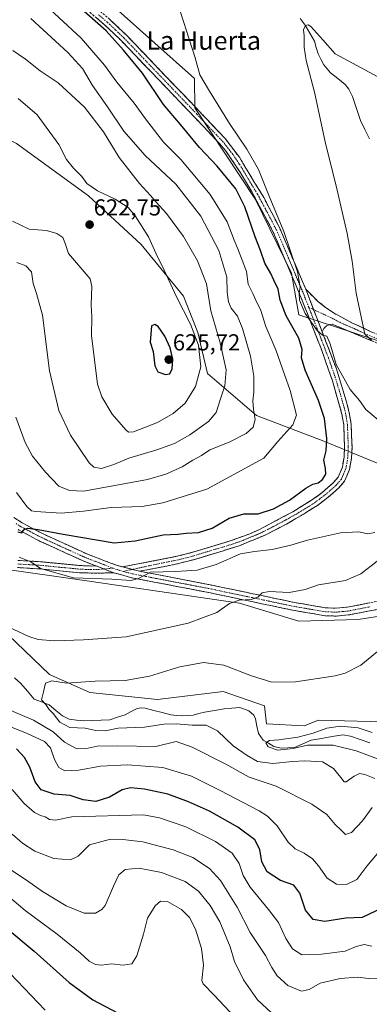
# Model space of a CAD drawing. Units: metres. Extents: x 631370 to 634828, y 4727367 to 4729746.
# Drawn here: x 632367 to 632518, y 4728360 to 4728786 of the extents above; entities that cross this region are included whole.
import ezdxf
from ezdxf.enums import TextEntityAlignment as Align

# ---------------------------------------------------------------- set-up
doc = ezdxf.new("R2010")
doc.units = ezdxf.units.M
doc.header["$MEASUREMENT"] = 0
doc.linetypes.add('TRAZO_Y_PUNTO', pattern=[1, 0.5, -0.25, 0, -0.25])
doc.linetypes.add('TRAZOSX2', pattern=[1.5, 1, -0.5])
for name, color, linetype, lineweight in [('Arbolado forestal CxS', 92, 'Continuous', 0), ('Camino', 19, 'TRAZOSX2', 0), ('Camino Cxs', 19, 'Continuous', 0), ('Camino eje', 19, 'TRAZO_Y_PUNTO', 0), ('Carátula', 7, 'Continuous', 5), ('Corriente natural lineal', 142, 'Continuous', 13), ('Cultivos herbáceos CxS', 92, 'Continuous', 0), ('Curva de nivel maestra', 36, 'Continuous', 30), ('Curva de nivel normal', 36, 'Continuous', 0), ('Matorral CxS', 135, 'Continuous', 0), ('Punto de cota en terreno', 7, 'Continuous', 0), ('Rótulo de punto de cota en terreno', 19, 'Continuous', 0), ('Texto cartográfico', 19, 'Continuous', 0)]:
    doc.layers.add(name, color=color, linetype=linetype, lineweight=lineweight)
doc.styles.add('Arial', font='txt', dxfattribs={"height": 0.2})

# ---------------------------------------------------------------- blocks, each defined once
blk = doc.blocks.new('*U152')
at = {"layer": 'Matorral CxS', "color": 135, "linetype": 'Continuous', "lineweight": 0}
blk.add_polyline3d([(632340.1241, 4728540.5443, 591.719), (632379.4815, 4728502.9433, 585.018), (632396.8265, 4728495.1571, 584.4342), (632426.1075, 4728492.1387, 582.8958), (632454.5527, 4728495.5533, 581.9908), (632472.4637, 4728489.3203, 582.1305), (632473.2425, 4728481.5291, 581.1082), (632489.5967, 4728480.7501, 580.1444), (632495.8265, 4728483.0869, 579.9025), (632529.3127, 4728482.3075, 579.733)], dxfattribs=at)
blk = doc.blocks.new('*U154')
at = {"layer": 'Matorral CxS', "color": 135, "linetype": 'Continuous', "lineweight": 0}
for points in [[(632255.2303, 4728785.9653, 638.5603), (632264.5291, 4728770.3425, 638.4318), (632276.1819, 4728761.7673, 636.8722), (632293.5427, 4728753.3463, 636.722), (632335.6109, 4728746.8649, 629.9805), (632365.1917, 4728732.4245, 624.6243), (632396.2593, 4728709.7695, 621.2449), (632419.0289, 4728688.7955, 622.0541), (632437.3927, 4728666.4325, 618.6034), (632443.5185, 4728650.7225, 618.6765), (632447.7061, 4728633.0277, 617.4356), (632468.8799, 4728614.8707, 608.4353), (632498.1197, 4728603.7743, 599.5412), (632532.4017, 4728589.6513, 598.8135)], [(632548.0037, 4728532.1717, 583.9055), (632512.9605, 4728526.7181, 585.9007), (632487.2613, 4728525.9395, 587.3974), (632461.5623, 4728533.7307, 589.4148), (632395.5573, 4728543.3825, 594.2649), (632357.9633, 4728548.7159, 593.6479)]]:
    blk.add_polyline3d(points, dxfattribs=at)
blk = doc.blocks.new('*U180')
at = {"layer": 'Curva de nivel normal', "color": 36, "linetype": 'Continuous', "lineweight": 0}
blk.add_polyline3d([(632521.26, 4728466.49, 580), (632512.1, 4728469.92, 580), (632502.07, 4728472.39, 580), (632491, 4728472.36, 580), (632484.78, 4728470.85, 580), (632478.11, 4728470.1, 580), (632474, 4728471.63, 580), (632472.97, 4728473.41, 580), (632474.52, 4728474.29, 580), (632478.59, 4728474.62, 580), (632486.78, 4728475.82, 580), (632493.45, 4728477.51, 580), (632499.32, 4728479.72, 580), (632505.25, 4728480.58, 580), (632512.95, 4728479.86, 580), (632519, 4728477.78, 580)], dxfattribs=at)
blk = doc.blocks.new('*U190')
at = {"layer": 'Curva de nivel normal', "color": 36, "linetype": 'Continuous', "lineweight": 0}
for points in [[(632528.94, 4728757.17, 590), (632502.95, 4728771.11, 590), (632497.58, 4728777.21, 590), (632492.38, 4728782.96, 590), (632491.26, 4728783.7, 590), (632490.1, 4728783.41, 590), (632489.24, 4728781.61, 590), (632489.54, 4728778.94, 590), (632489.52, 4728774.01, 590), (632490.49, 4728768.32, 590), (632494.1, 4728754.59, 590), (632498.58, 4728733.08, 590), (632503.9, 4728712.18, 590), (632508.22, 4728693.55, 590), (632510.36, 4728681.62, 590), (632511.98, 4728667.74, 590), (632515.77, 4728650, 590), (632518.85, 4728647.33, 590)], [(632521.12, 4728551.84, 590), (632514.12, 4728546.39, 590), (632507.48, 4728543.47, 590), (632495.74, 4728541.66, 590), (632489.96, 4728539.67, 590), (632483.06, 4728538.35, 590), (632474.39, 4728538.7, 590), (632471.34, 4728538.18, 590), (632469.45, 4728536.28, 590), (632466.7, 4728535.29, 590), (632461.46, 4728534.97, 590), (632457.2, 4728533.58, 590), (632451.78, 4728529.72, 590), (632439.32, 4728525.04, 590), (632412.61, 4728519.18, 590), (632394.08, 4728517.81, 590), (632381.56, 4728517.44, 590), (632374.45, 4728518.06, 590), (632370.43, 4728519.26, 590), (632357.05, 4728525.54, 590)], [(632359.92, 4728488.44, 590), (632372.5, 4728483.08, 590), (632381.03, 4728478.04, 590), (632385.84, 4728473.61, 590), (632390.93, 4728470.89, 590), (632394.8, 4728470.75, 590), (632400.02, 4728471.84, 590), (632408.83, 4728471.98, 590), (632425.45, 4728471.76, 590), (632434.26, 4728473.9, 590), (632441.05, 4728471.52, 590), (632455.65, 4728464.16, 590), (632465.84, 4728458.46, 590), (632477.38, 4728454.55, 590), (632492.9, 4728446.89, 590), (632499.42, 4728442.3, 590), (632502.98, 4728437.97, 590), (632505.55, 4728435.64, 590), (632507.49, 4728433.76, 590), (632510.04, 4728434.54, 590), (632514.76, 4728439.69, 590), (632519.02, 4728445.36, 590)]]:
    blk.add_polyline3d(points, dxfattribs=at)
blk = doc.blocks.new('*U195')
at = {"layer": 'Curva de nivel normal', "color": 36, "linetype": 'Continuous', "lineweight": 0}
for points in [[(632433.64, 4728796.94, 595), (632442.39, 4728769.52, 595), (632444.46, 4728762.12, 595), (632448.59, 4728755.11, 595), (632457.22, 4728741.01, 595), (632464.82, 4728730.02, 595), (632469.74, 4728721.24, 595), (632474.41, 4728709.7, 595), (632480.72, 4728694.43, 595), (632486.68, 4728676.97, 595), (632487.85, 4728670.38, 595), (632487.33, 4728667.66, 595), (632487.57, 4728664.76, 595), (632490.06, 4728658.88, 595), (632495.15, 4728651.6, 595), (632497.56, 4728649.58, 595), (632499.36, 4728649.15, 595), (632500.74, 4728645.75, 595), (632503.33, 4728636.93, 595), (632509.45, 4728626.13, 595), (632513.46, 4728621.27, 595), (632516.3, 4728617.45, 595), (632521.5, 4728612.98, 595)], [(632520.16, 4728564.31, 595), (632517.04, 4728563.73, 595), (632513.1, 4728564.6, 595), (632505.28, 4728564.1, 595), (632490.98, 4728561, 595), (632483.86, 4728558.84, 595), (632475.68, 4728556.87, 595), (632468.12, 4728556.08, 595), (632461.96, 4728555.11, 595), (632451.5, 4728550.41, 595), (632443.21, 4728547.97, 595), (632434.12, 4728547.38, 595), (632423.07, 4728547.17, 595), (632417.93, 4728544.31, 595), (632414.63, 4728543.58, 595), (632406.35, 4728544.14, 595), (632389.85, 4728544.72, 595), (632375.53, 4728548.7, 595), (632371.32, 4728551.6, 595), (632366.29, 4728553.57, 595)], [(632356.92, 4728482.4, 595), (632369.47, 4728477.52, 595), (632377.19, 4728473.91, 595), (632379.85, 4728471.2, 595), (632381.64, 4728466.11, 595), (632383.47, 4728462.61, 595), (632386.11, 4728461.19, 595), (632392.11, 4728461.49, 595), (632401.54, 4728463.24, 595), (632413.16, 4728463.89, 595), (632428.49, 4728462.64, 595), (632440.89, 4728458.93, 595), (632453.29, 4728452.67, 595), (632470.1, 4728443.89, 595), (632473.71, 4728441.57, 595), (632477.93, 4728437.4, 595), (632482.63, 4728430.44, 595), (632485.69, 4728427.5, 595), (632489.57, 4728425.62, 595), (632493.15, 4728423.14, 595), (632495.78, 4728420.18, 595), (632499.45, 4728414.87, 595), (632503.5, 4728412.2, 595), (632507.82, 4728412.16, 595), (632512.27, 4728414.31, 595), (632516.66, 4728420.05, 595), (632522.88, 4728427.43, 595)]]:
    blk.add_polyline3d(points, dxfattribs=at)
blk = doc.blocks.new('*U199')
at = {"layer": 'Curva de nivel normal', "color": 36, "linetype": 'Continuous', "lineweight": 0}
blk.add_polyline3d([(632520.18, 4728457.92, 585), (632515.78, 4728459.68, 585), (632513.45, 4728460.06, 585), (632511.12, 4728458.9, 585), (632507.78, 4728456.51, 585), (632506.88, 4728456.53, 585), (632505.38, 4728458.34, 585), (632502.18, 4728462.31, 585), (632497.45, 4728465.18, 585), (632489.9, 4728465.52, 585), (632484.45, 4728465.32, 585), (632476.02, 4728464.46, 585), (632469.38, 4728465.27, 585), (632464.96, 4728467.82, 585), (632458.9, 4728472.05, 585), (632452.04, 4728478.5, 585), (632447.11, 4728481, 585), (632441.15, 4728480.92, 585), (632434.26, 4728481.57, 585), (632428.82, 4728481.36, 585), (632420.45, 4728480.14, 585), (632409.11, 4728479.62, 585), (632403.44, 4728478.5, 585), (632399.44, 4728478.68, 585), (632394.77, 4728479.73, 585), (632388.16, 4728479.98, 585), (632383.87, 4728482.33, 585), (632380.94, 4728486.09, 585), (632379.32, 4728487.8, 585), (632377.78, 4728489.98, 585), (632375.97, 4728491.98, 585), (632376.84, 4728495.39, 585), (632377.64, 4728499.06, 585), (632380.42, 4728500.15, 585), (632386.77, 4728499.11, 585), (632399.11, 4728499.93, 585), (632412.11, 4728500.26, 585), (632422.65, 4728502.22, 585), (632435.74, 4728506.22, 585), (632445.96, 4728508.1, 585), (632454.86, 4728506.93, 585), (632466.78, 4728502.25, 585), (632475.52, 4728499.63, 585), (632485.78, 4728499.74, 585), (632503.02, 4728502.27, 585), (632507.24, 4728503.4, 585), (632514.05, 4728506.97, 585), (632526.04, 4728516.7, 585)], dxfattribs=at)
blk = doc.blocks.new('*U202')
at = {"layer": 'Curva de nivel normal', "color": 36, "linetype": 'Continuous', "lineweight": 0}
for points in [[(632363.59, 4728772.59, 615), (632369.04, 4728768.84, 615), (632375.39, 4728763.9, 615), (632383.23, 4728758.69, 615), (632394.5, 4728748.06, 615), (632402.74, 4728737.47, 615), (632409.48, 4728726.38, 615), (632418.32, 4728715.15, 615), (632423.13, 4728709.96, 615), (632425.54, 4728707.03, 615), (632430.04, 4728702.2, 615), (632437.4, 4728692.18, 615), (632443.41, 4728681.74, 615), (632447.28, 4728671.72, 615), (632449.26, 4728660.08, 615), (632453.28, 4728646.29, 615), (632455.76, 4728634.64, 615), (632455.23, 4728627.6, 615), (632453.16, 4728621.6, 615), (632451.48, 4728616.18, 615), (632448.14, 4728612.3, 615), (632440.12, 4728606.48, 615), (632433.45, 4728602.76, 615), (632425.86, 4728600.02, 615), (632413.76, 4728596.38, 615), (632407.2, 4728593.69, 615), (632401.86, 4728591.98, 615), (632398.66, 4728592.55, 615), (632396.62, 4728594.44, 615), (632388.48, 4728606.31, 615), (632383.44, 4728617, 615), (632379.36, 4728634.11, 615), (632376.37, 4728658.26, 615), (632373.81, 4728667.51, 615), (632372.4, 4728671.95, 615), (632371.56, 4728676.93, 615), (632369.12, 4728679.53, 615), (632365.25, 4728681.04, 615)], [(632363.11, 4728418.19, 615), (632369.42, 4728413.99, 615), (632376.37, 4728409.04, 615), (632386.67, 4728402.82, 615), (632394.44, 4728399.65, 615), (632399.36, 4728399.74, 615), (632402.1, 4728401.28, 615), (632403.44, 4728403, 615), (632407.11, 4728411.33, 615), (632409.44, 4728416.27, 615), (632412.12, 4728418.54, 615), (632418.18, 4728419.18, 615), (632427.88, 4728417.28, 615), (632438.16, 4728413.35, 615), (632443.81, 4728409.22, 615), (632448.87, 4728403.01, 615), (632453.11, 4728395.9, 615), (632457.49, 4728385.17, 615), (632459.37, 4728378.81, 615), (632463.38, 4728370.83, 615), (632469.43, 4728362.26, 615), (632475.46, 4728356.66, 615)]]:
    blk.add_polyline3d(points, dxfattribs=at)
blk = doc.blocks.new('*U203')
at = {"layer": 'Curva de nivel normal', "color": 36, "linetype": 'Continuous', "lineweight": 0}
for points in [[(632365.8, 4728751.84, 620), (632374.01, 4728744.8, 620), (632383.44, 4728732.01, 620), (632386.75, 4728725.47, 620), (632389.76, 4728721.78, 620), (632393.33, 4728718.21, 620), (632395.62, 4728715.2, 620), (632400.18, 4728712.02, 620), (632407.75, 4728708.34, 620), (632413.39, 4728704.77, 620), (632416.51, 4728701.16, 620), (632422.21, 4728692.05, 620), (632425.6, 4728684.67, 620), (632429.04, 4728677.66, 620), (632434.3, 4728666.17, 620), (632440.42, 4728654.36, 620), (632443.83, 4728645.27, 620), (632444.84, 4728635.87, 620), (632442.61, 4728627.34, 620), (632438.06, 4728620.23, 620), (632432.87, 4728615.66, 620), (632426.12, 4728611.8, 620), (632415.8, 4728607.71, 620), (632413.62, 4728607.7, 620), (632412.44, 4728608.6, 620), (632406.56, 4728615.43, 620), (632401.98, 4728622.89, 620), (632400.12, 4728628.43, 620), (632397.62, 4728649.39, 620), (632397.73, 4728657.55, 620), (632397.49, 4728662.69, 620), (632397.77, 4728670.63, 620), (632397.07, 4728673.89, 620), (632387.57, 4728684.9, 620), (632385.98, 4728689.68, 620), (632385.12, 4728691.72, 620), (632382.62, 4728693.52, 620), (632378.14, 4728694.74, 620), (632370.62, 4728695.45, 620), (632363.34, 4728698.83, 620)], [(632356.29, 4728411.44, 620), (632368.96, 4728400.91, 620), (632382.72, 4728390.66, 620), (632392.66, 4728382.58, 620), (632396.62, 4728378.96, 620), (632399.3, 4728377.45, 620), (632401.87, 4728377.25, 620), (632406.17, 4728377.78, 620), (632411.21, 4728377.25, 620), (632414.98, 4728377.81, 620), (632417.12, 4728381.26, 620), (632420.02, 4728390.59, 620), (632421.73, 4728397.59, 620), (632425.06, 4728402.85, 620), (632427.45, 4728404.96, 620), (632430.45, 4728404.77, 620), (632436.54, 4728401.31, 620), (632439.98, 4728397.86, 620), (632442.51, 4728392.73, 620), (632445.11, 4728384.45, 620), (632445.96, 4728377.3, 620), (632445.31, 4728370.62, 620), (632445.87, 4728369.15, 620), (632450.57, 4728364.21, 620), (632466.2, 4728347.72, 620)]]:
    blk.add_polyline3d(points, dxfattribs=at)
blk = doc.blocks.new('*U221')
at = {"layer": 'Curva de nivel normal', "color": 36, "linetype": 'Continuous', "lineweight": 0}
blk.add_polyline3d([(632377.58, 4728357.8, 630), (632362.43, 4728373.57, 630), (632345.21, 4728389.78, 630), (632335.29, 4728397.97, 630), (632329.65, 4728400.42, 630), (632324.4, 4728399.37, 630), (632318.94, 4728395.59, 630), (632316.39, 4728392.74, 630), (632311.94, 4728382.59, 630), (632308.46, 4728375.26, 630), (632305.99, 4728368.59, 630), (632305.58, 4728365.26, 630), (632305.95, 4728360.51, 630), (632305.4, 4728352.28, 630)], dxfattribs=at)
blk = doc.blocks.new('*U223')
at = {"layer": 'Curva de nivel maestra', "color": 36, "linetype": 'Continuous', "lineweight": 30}
blk.add_polyline3d([(632360.53, 4728393.51, 625), (632372.82, 4728383.25, 625), (632387.95, 4728369.77, 625), (632398.15, 4728362.22, 625), (632408.78, 4728356.56, 625)], dxfattribs=at)
blk = doc.blocks.new('*U226')
at = {"layer": 'Curva de nivel maestra', "color": 36, "linetype": 'Continuous', "lineweight": 30}
for points in [[(632526.52, 4728403.52, 600), (632514.63, 4728397.82, 600), (632507.52, 4728397.61, 600), (632498.48, 4728396.1, 600), (632493.51, 4728396.91, 600), (632490.12, 4728401.05, 600), (632487.71, 4728408.4, 600), (632485.06, 4728411.84, 600), (632479.27, 4728413.88, 600), (632473.51, 4728417.56, 600), (632471.31, 4728421.92, 600), (632470.36, 4728427.19, 600), (632468.16, 4728431.47, 600), (632460.93, 4728436.89, 600), (632448.64, 4728443.73, 600), (632439.58, 4728447.88, 600), (632430.6, 4728451.08, 600), (632420.52, 4728453.32, 600), (632414.43, 4728453.92, 600), (632410.8, 4728452.99, 600), (632405.42, 4728449.86, 600), (632399.44, 4728447.99, 600), (632393.94, 4728448.63, 600), (632388.38, 4728450.53, 600), (632381.47, 4728451.2, 600), (632375.84, 4728453.05, 600), (632373.16, 4728456.52, 600), (632370.86, 4728462.83, 600), (632368.6, 4728467.06, 600), (632365.12, 4728470.68, 600)], [(632365.73, 4728564.55, 600), (632367.41, 4728564.06, 600), (632368.29, 4728565.37, 600), (632369.9, 4728566.12, 600), (632374.44, 4728565.6, 600), (632385.27, 4728563.51, 600), (632407.44, 4728559.76, 600), (632416.45, 4728560.66, 600), (632428.55, 4728563.19, 600), (632434.96, 4728563.58, 600), (632438.48, 4728563.96, 600), (632443.79, 4728564.26, 600), (632449.84, 4728566.19, 600), (632457.12, 4728570.4, 600), (632463.45, 4728572.26, 600), (632469.6, 4728572.33, 600), (632476.3, 4728574.56, 600), (632483.2, 4728578.21, 600), (632490.29, 4728583.36, 600), (632493.26, 4728585.15, 600), (632495.56, 4728585.76, 600), (632497.44, 4728587.15, 600), (632498.86, 4728589.49, 600), (632498.8, 4728591.93, 600), (632498.04, 4728595.59, 600), (632499.1, 4728599.58, 600), (632499.39, 4728604.87, 600), (632498.34, 4728613.49, 600), (632495.79, 4728621.27, 600), (632490.04, 4728634.38, 600), (632488.46, 4728639.82, 600), (632488.7, 4728643.44, 600), (632487.29, 4728648.2, 600), (632481.76, 4728657.9, 600), (632479.13, 4728664.73, 600), (632478.32, 4728669.49, 600), (632476.44, 4728673.3, 600), (632475.17, 4728676.22, 600), (632472.6, 4728680.75, 600), (632470.64, 4728686.19, 600), (632468.36, 4728692.08, 600), (632463.85, 4728705.07, 600), (632459.95, 4728712.8, 600), (632451.98, 4728722.64, 600), (632444.36, 4728730.62, 600), (632436.1, 4728740.6, 600), (632428.78, 4728749.33, 600), (632419.68, 4728762.82, 600), (632411.46, 4728772.71, 600), (632403.92, 4728781.09, 600), (632391.97, 4728791.62, 600)]]:
    blk.add_polyline3d(points, dxfattribs=at)
blk = doc.blocks.new('5PATER')
at = {"layer": 'Carátula', "linetype": 'Continuous', "lineweight": 5}
h = blk.add_hatch(color=250, dxfattribs=at)
edge = h.paths.add_edge_path()
edge.add_ellipse((0, 0.01), major_axis=(-1.33, -1.34), ratio=0.999422, start_angle=0, end_angle=360)

msp = doc.modelspace()

# ---------------------------------------------------------------- linework, layer by layer
at = {"layer": 'Arbolado forestal CxS', "color": 92, "linetype": 'Continuous', "lineweight": 0}
for points in [[(632045.21, 4729095.88, 624.49), (632072.97, 4729069.77, 620.61), (632082.72, 4729045.46, 619.22), (632095.09, 4729009.6, 618.04), (632135.82, 4728957.36, 614.43), (632180.66, 4728917.93, 615.05), (632227.25, 4728884.27, 611.04), (632268.44, 4728859.41, 609.88), (632302.7, 4728864.86, 602.69), (632340.44, 4728839.8, 601.79), (632390.7, 4728806.43, 597.97), (632442.1, 4728760.46, 595.17), (632442.23, 4728747.84, 596.27), (632468.57, 4728708.25, 596.03), (632484.15, 4728676.31, 595.1), (632487.26, 4728658.39, 596.4), (632527.76, 4728645.14, 588.24)], [(632058.93, 4728946.85, 646.18), (632075.87, 4728919.54, 646.89), (632087.34, 4728893.82, 650.52), (632104.24, 4728879.04, 648.37), (632125.55, 4728865.01, 647.36), (632164.58, 4728853.36, 641.86), (632229.62, 4728818.29, 635.29), (632247.77, 4728804.18, 634.78), (632255.23, 4728785.97, 638.56), (632264.53, 4728770.34, 638.43), (632276.18, 4728761.77, 636.87), (632293.54, 4728753.35, 636.72), (632335.61, 4728746.86, 629.98), (632365.19, 4728732.42, 624.62), (632396.26, 4728709.77, 621.24), (632419.03, 4728688.8, 622.05), (632437.39, 4728666.43, 618.6), (632443.52, 4728650.72, 618.68), (632447.71, 4728633.03, 617.44), (632468.88, 4728614.87, 608.44), (632498.12, 4728603.77, 599.54), (632532.4, 4728589.65, 598.81), (632564.67, 4728571.49, 594.01), (632584.83, 4728574.52, 590.26)], [(632390.7, 4728806.43, 597.97), (632442.1, 4728760.46, 595.17), (632442.23, 4728747.84, 596.27), (632468.57, 4728708.25, 596.03), (632484.15, 4728676.31, 595.1), (632487.26, 4728658.39, 596.4), (632527.76, 4728645.14, 588.24)], [(632532.4, 4728589.65, 598.81), (632498.12, 4728603.77, 599.54), (632468.88, 4728614.87, 608.44), (632447.71, 4728633.03, 617.44), (632443.52, 4728650.72, 618.68), (632437.39, 4728666.43, 618.6), (632419.03, 4728688.8, 622.05), (632396.26, 4728709.77, 621.24), (632365.19, 4728732.42, 624.62), (632335.61, 4728746.86, 629.98), (632293.54, 4728753.35, 636.72), (632276.18, 4728761.77, 636.87), (632264.53, 4728770.34, 638.43), (632255.23, 4728785.97, 638.56)]]:
    msp.add_polyline3d(points, dxfattribs=at)
at = {"layer": 'Camino', "color": 19, "linetype": 'TRAZOSX2', "lineweight": 0}
for points in [[(632294.85, 4728860.27), (632303.39, 4728856.71), (632320.63, 4728848.8), (632329.42, 4728844.06), (632341.31, 4728836.29), (632353.99, 4728826.87), (632377.66, 4728808.45), (632397.91, 4728792.5), (632405.54, 4728786.05), (632412.75, 4728779.19), (632443.62, 4728746.95), (632455.5, 4728734.41), (632461.55, 4728726.46), (632472.06, 4728709.08), (632479, 4728695.8), (632490.23, 4728669.44)], [(632410.95, 4728549.36), (632433.24, 4728553.69), (632438.11, 4728554.83), (632457.11, 4728560.45), (632465.38, 4728563.44), (632469.97, 4728565.43), (632484.62, 4728573.21), (632492.49, 4728578.03), (632497.25, 4728581.46), (632502.16, 4728585.72), (632504.26, 4728588.19), (632506.07, 4728592.44), (632506.79, 4728596.79), (632507.02, 4728601.17), (632506.67, 4728610.76), (632505.9, 4728615.37), (632501.79, 4728629.86), (632496.85, 4728643.8), (632487.72, 4728667.06), (632476.07, 4728694.42), (632466.77, 4728711.84), (632461.6, 4728720.4), (632456, 4728728.75), (632453.03, 4728732.31), (632442.72, 4728743.2), (632410.46, 4728776.89), (632403.38, 4728783.64), (632395.86, 4728789.99)], [(632490.23, 4728669.44), (632495.39, 4728664.33), (632498.77, 4728661.59), (632502.48, 4728659.03), (632510.15, 4728654.95), (632519.18, 4728650.73), (632523.8, 4728648.93), (632532.89, 4728646.03), (632542.71, 4728643.85), (632547.26, 4728643.39), (632552.16, 4728643.61), (632553.99, 4728644.35), (632554.95, 4728645.07), (632555.81, 4728646.05), (632556.47, 4728647.25), (632559.42, 4728655.73), (632563.52, 4728662.82), (632567.03, 4728666.36), (632572.37, 4728668.99)], [(632574.22, 4728665.89), (632569.22, 4728663.42), (632565.81, 4728659.75), (632562.71, 4728654.25), (632559.77, 4728645.78), (632558.77, 4728643.98), (632557.43, 4728642.43), (632555.78, 4728641.19), (632552.93, 4728640.03), (632547.03, 4728639.8), (632542.14, 4728640.29), (632531.95, 4728642.55), (632522.55, 4728645.55), (632501.66, 4728654.32), (632500.62, 4728654.18), (632499.18, 4728653.53), (632498.05, 4728652.43), (632497.35, 4728651.02)], [(632497.35, 4728651.02), (632503.34, 4728635.47), (632507.75, 4728621.17), (632509.07, 4728616.04), (632509.9, 4728611.09), (632510.26, 4728601.14), (632510.02, 4728596.44), (632509.19, 4728591.53), (632507.05, 4728586.47), (632504.46, 4728583.44), (632499.27, 4728578.93), (632495.26, 4728575.98), (632489.94, 4728572.6), (632481.85, 4728567.9), (632472.99, 4728563.28), (632461.81, 4728558.63), (632443.63, 4728552.99), (632433.95, 4728550.53), (632418.4, 4728547.51)], [(632364.03, 4728570.78), (632367.57, 4728568.44), (632376.38, 4728563.77), (632395.26, 4728555.14), (632408.35, 4728550.09), (632410.95, 4728549.36)], [(632399.59, 4728549.81), (632393.94, 4728551.99), (632375.44, 4728560.43), (632365.83, 4728565.5)], [(632407.27, 4728546.85), (632399.83, 4728546.67), (632392.39, 4728546.86), (632375.25, 4728548.52), (632365.63, 4728549.1)], [(632365.72, 4728552.22), (632375.5, 4728551.63), (632392.59, 4728549.98), (632397.58, 4728549.77), (632399.59, 4728549.81)], [(632529.94, 4728532.62), (632508.57, 4728528.6), (632503.57, 4728528.12), (632498.59, 4728528.28), (632484.64, 4728530.68), (632449.09, 4728538.14), (632414.93, 4728544.71), (632407.27, 4728546.85)], [(632418.4, 4728547.51), (632449.77, 4728541.48), (632485.28, 4728534.03), (632498.94, 4728531.69), (632503.46, 4728531.54), (632508.09, 4728531.98), (632527.67, 4728535.73)]]:
    msp.add_lwpolyline(points, dxfattribs=at)
at = {"layer": 'Camino Cxs', "color": 19, "linetype": 'Continuous', "lineweight": 0}
for points in [[(632490.23, 4728669.44), (632497.35, 4728651.02)], [(632490.23, 4728669.44), (632497.35, 4728651.02)], [(632399.59, 4728549.81), (632407.27, 4728546.85)], [(632399.59, 4728549.81), (632407.27, 4728546.85)], [(632410.95, 4728549.36), (632418.4, 4728547.51)], [(632410.95, 4728549.36), (632418.4, 4728547.51)]]:
    msp.add_lwpolyline(points, dxfattribs=at)
for points in [[(632405.54, 4728786.05, 598.52), (632409.15, 4728782.62, 598.4), (632412.75, 4728779.19, 598.22), (632416.18, 4728775.61, 598.16), (632419.61, 4728772.03, 598.03), (632423.04, 4728768.44, 597.81), (632426.47, 4728764.86, 597.61), (632429.9, 4728761.28, 597.43), (632433.33, 4728757.7, 597.12), (632436.76, 4728754.11, 596.6), (632440.19, 4728750.53, 596.29), (632443.62, 4728746.95, 596.06), (632446.59, 4728743.82, 595.93), (632449.56, 4728740.68, 595.89), (632452.53, 4728737.55, 595.67), (632455.5, 4728734.41, 595.65), (632458.53, 4728730.44, 595.67), (632461.55, 4728726.46, 595.74), (632463.65, 4728722.98, 595.78), (632465.75, 4728719.51, 595.72), (632467.86, 4728716.03, 595.57), (632469.96, 4728712.56, 595.4), (632472.06, 4728709.08, 595.4), (632474.37, 4728704.65, 595.25), (632476.69, 4728700.23, 595.26), (632479, 4728695.8, 595.13), (632480.87, 4728691.41, 595.03), (632482.74, 4728687.01, 594.93), (632484.62, 4728682.62, 594.92), (632486.49, 4728678.23, 595), (632488.36, 4728673.83, 594.66), (632490.23, 4728669.44, 594.34), (632492.01, 4728664.84, 594.11), (632493.79, 4728660.23, 594), (632495.57, 4728655.63, 594.12), (632497.35, 4728651.02, 594.42), (632498.85, 4728647.13, 594.7), (632500.35, 4728643.25, 594.82), (632501.84, 4728639.36, 594.82), (632503.34, 4728635.47, 594.77), (632504.81, 4728630.7, 594.95), (632506.28, 4728625.94, 595.31), (632507.75, 4728621.17, 595.61), (632508.41, 4728618.61, 595.79), (632509.07, 4728616.04, 595.9), (632509.49, 4728613.57, 596.06), (632509.9, 4728611.09, 596.36), (632510.08, 4728606.12, 597.03), (632510.26, 4728601.14, 597.65), (632510.02, 4728596.44, 598.24), (632509.19, 4728591.53, 598.68), (632508.12, 4728589, 598.79), (632507.05, 4728586.47, 598.73), (632504.46, 4728583.44, 598.68), (632501.87, 4728581.19, 598.49), (632499.27, 4728578.93, 598.31), (632495.26, 4728575.98, 597.87), (632492.6, 4728574.29, 597.89), (632489.94, 4728572.6, 597.74), (632485.9, 4728570.25, 597.4), (632481.85, 4728567.9, 597.53), (632477.42, 4728565.59, 597.16), (632472.99, 4728563.28, 596.93), (632469.26, 4728561.73, 596.52), (632465.54, 4728560.18, 596.26), (632461.81, 4728558.63, 596.16), (632457.27, 4728557.22, 596.17), (632452.72, 4728555.81, 596.25), (632448.18, 4728554.4, 596.64), (632443.63, 4728552.99, 596.62), (632438.79, 4728551.76, 596.33), (632433.95, 4728550.53, 595.92), (632430.06, 4728549.78, 595.44), (632426.18, 4728549.02, 595.02), (632422.29, 4728548.27, 594.93), (632418.4, 4728547.51, 595.01), (632414.68, 4728548.44, 595.37), (632410.95, 4728549.36, 595.88), (632415.41, 4728550.23, 595.84), (632419.87, 4728551.09, 595.7), (632424.32, 4728551.96, 595.69), (632428.78, 4728552.82, 596.01), (632433.24, 4728553.69, 596.46), (632435.68, 4728554.26, 596.81), (632438.11, 4728554.83, 597.13), (632442.86, 4728556.24, 597.5), (632447.61, 4728557.64, 597.22), (632452.36, 4728559.05, 597.06), (632457.11, 4728560.45, 597.04), (632461.25, 4728561.95, 596.91), (632465.38, 4728563.44, 597.01), (632467.68, 4728564.44, 597.31), (632469.97, 4728565.43, 597.51), (632473.63, 4728567.38, 597.67), (632477.3, 4728569.32, 598.01), (632480.96, 4728571.27, 598.35), (632484.62, 4728573.21, 598.22), (632488.56, 4728575.62, 598.36), (632492.49, 4728578.03, 598.19), (632494.87, 4728579.75, 598.5), (632497.25, 4728581.46, 598.71), (632499.71, 4728583.59, 598.87), (632502.16, 4728585.72, 598.84), (632504.26, 4728588.19, 598.87), (632506.07, 4728592.44, 598.34), (632506.79, 4728596.79, 597.85), (632507.02, 4728601.17, 597.42), (632506.85, 4728605.97, 596.95), (632506.67, 4728610.76, 596.53), (632505.9, 4728615.37, 596.43), (632504.87, 4728618.99, 596.36), (632503.85, 4728622.62, 596.04), (632502.82, 4728626.24, 595.69), (632501.79, 4728629.86, 595.41), (632500.14, 4728634.51, 595.42), (632498.5, 4728639.15, 595.34), (632496.85, 4728643.8, 595.19), (632495.02, 4728648.45, 595.67), (632493.2, 4728653.1, 594.99), (632491.37, 4728657.76, 594.63), (632489.55, 4728662.41, 594.68), (632487.72, 4728667.06, 594.82), (632485.78, 4728671.62, 595.34), (632483.84, 4728676.18, 595.59), (632481.9, 4728680.74, 595.57), (632479.95, 4728685.3, 595.79), (632478.01, 4728689.86, 595.97), (632476.07, 4728694.42, 595.92), (632473.75, 4728698.78, 596.16), (632471.42, 4728703.13, 595.96), (632469.1, 4728707.49, 596.09), (632466.77, 4728711.84, 595.97), (632465.05, 4728714.69, 596.43), (632463.32, 4728717.55, 596.43), (632461.6, 4728720.4, 596.34), (632459.73, 4728723.18, 596.42), (632457.87, 4728725.97, 596.29), (632456, 4728728.75, 596.27), (632453.03, 4728732.31, 596.35), (632449.59, 4728735.94, 596.55), (632446.16, 4728739.57, 596.75), (632442.72, 4728743.2, 596.77), (632439.49, 4728746.57, 597.04), (632436.27, 4728749.94, 597.21), (632433.04, 4728753.31, 597.25), (632429.82, 4728756.68, 597.79), (632426.59, 4728760.05, 598.08), (632423.36, 4728763.41, 598.52), (632420.14, 4728766.78, 598.89), (632416.91, 4728770.15, 598.81), (632413.69, 4728773.52, 598.83), (632410.46, 4728776.89, 599.08), (632406.92, 4728780.27, 599.32), (632403.38, 4728783.64, 599.18), (632399.62, 4728786.82, 599.5)], [(632518.37, 4728647.3, 589.71), (632514.19, 4728649.06, 590.42), (632510.02, 4728650.81, 591.42), (632505.84, 4728652.57, 591.99), (632501.66, 4728654.32, 592.81), (632500.62, 4728654.18, 593.08), (632499.18, 4728653.53, 593.5), (632498.05, 4728652.43, 594), (632497.35, 4728651.02, 594.42), (632495.57, 4728655.63, 594.12), (632493.79, 4728660.23, 594), (632492.01, 4728664.84, 594.11), (632490.23, 4728669.44, 594.34), (632492.81, 4728666.89, 593.93), (632495.39, 4728664.33, 593.6), (632498.77, 4728661.59, 593.02), (632502.48, 4728659.03, 592.34), (632506.32, 4728656.99, 591.44), (632510.15, 4728654.95, 590.79), (632514.67, 4728652.84, 589.94), (632519.18, 4728650.73, 589.02)], [(632364.03, 4728570.78, 601.29), (632367.57, 4728568.44, 600.41), (632371.98, 4728566.11, 600.24), (632376.38, 4728563.77, 599.23), (632380.16, 4728562.04, 599.03), (632383.93, 4728560.32, 598.75), (632387.71, 4728558.59, 598.09), (632391.48, 4728556.87, 597.74), (632395.26, 4728555.14, 597.49), (632399.62, 4728553.46, 596.79), (632403.99, 4728551.77, 596.56), (632408.35, 4728550.09, 596.18), (632410.95, 4728549.36, 595.88), (632414.68, 4728548.44, 595.37), (632418.4, 4728547.51, 595.01), (632422.88, 4728546.65, 594.74), (632427.36, 4728545.79, 594.51), (632431.84, 4728544.93, 594.21), (632436.33, 4728544.06, 593.64), (632440.81, 4728543.2, 592.81), (632445.29, 4728542.34, 592.24), (632449.77, 4728541.48, 591.78), (632454.21, 4728540.55, 591.32), (632458.65, 4728539.62, 590.87), (632463.09, 4728538.69, 590.42), (632467.53, 4728537.76, 590.03), (632471.96, 4728536.82, 589.81), (632476.4, 4728535.89, 589.49), (632480.84, 4728534.96, 589.25), (632485.28, 4728534.03, 588.91), (632489.83, 4728533.25, 588.29), (632494.39, 4728532.47, 587.86), (632498.94, 4728531.69, 587.5), (632503.46, 4728531.54, 587.09), (632508.09, 4728531.98, 586.66), (632512.99, 4728532.92, 586.36), (632517.88, 4728533.86, 586.14)], [(632521.39, 4728531.01, 585.69), (632517.12, 4728530.21, 585.91), (632512.84, 4728529.4, 586.15), (632508.57, 4728528.6, 586.39), (632506.07, 4728528.36, 586.56), (632503.57, 4728528.12, 586.78), (632498.59, 4728528.28, 587.26), (632493.94, 4728529.08, 587.61), (632489.29, 4728529.88, 587.93), (632484.64, 4728530.68, 588.35), (632480.2, 4728531.61, 588.78), (632475.75, 4728532.55, 589.23), (632471.31, 4728533.48, 589.63), (632466.87, 4728534.41, 589.61), (632462.42, 4728535.34, 589.88), (632457.98, 4728536.28, 590.35), (632453.53, 4728537.21, 590.98), (632449.09, 4728538.14, 591.68), (632444.21, 4728539.08, 592.24), (632439.33, 4728540.02, 592.59), (632434.45, 4728540.96, 593.02), (632429.57, 4728541.89, 593.55), (632424.69, 4728542.83, 594.08), (632419.81, 4728543.77, 594.55), (632414.93, 4728544.71, 594.87), (632411.1, 4728545.78, 595.24), (632407.27, 4728546.85, 595.57), (632403.43, 4728548.33, 596.26), (632399.59, 4728549.81, 596.56), (632396.77, 4728550.9, 596.71), (632393.94, 4728551.99, 596.98), (632390.24, 4728553.68, 597.51), (632386.54, 4728555.37, 597.79), (632382.84, 4728557.05, 598), (632379.14, 4728558.74, 598.64), (632375.44, 4728560.43, 598.82), (632372.24, 4728562.12, 599.06), (632369.03, 4728563.81, 599.65), (632365.83, 4728565.5, 599.89)], [(632365.72, 4728552.22, 594.35), (632370.61, 4728551.93, 594.74), (632375.5, 4728551.63, 595.44), (632379.77, 4728551.22, 596.01), (632384.05, 4728550.81, 596.48), (632388.32, 4728550.39, 596.72), (632392.59, 4728549.98, 596.69), (632397.58, 4728549.77, 596.59), (632399.59, 4728549.81, 596.56), (632399.59, 4728549.81, 596.56), (632403.43, 4728548.33, 596.26), (632407.27, 4728546.85, 595.57), (632403.55, 4728546.76, 595.68), (632399.83, 4728546.67, 595.76), (632396.11, 4728546.77, 595.86), (632392.39, 4728546.86, 595.91), (632388.11, 4728547.28, 595.86), (632383.82, 4728547.69, 595.59), (632379.54, 4728548.11, 595.21), (632375.25, 4728548.52, 594.8), (632370.44, 4728548.81, 594.28), (632365.63, 4728549.1, 593.92)]]:
    msp.add_polyline3d(points, dxfattribs=at)
at = {"layer": 'Camino eje', "color": 19, "linetype": 'TRAZO_Y_PUNTO', "lineweight": 0}
for points in [[(632400.65, 4728788.07), (632404.46, 4728784.85), (632408.07, 4728781.42), (632411.61, 4728778.04), (632443.17, 4728745.08), (632449.11, 4728738.81), (632454.27, 4728733.36), (632455.75, 4728731.58), (632458.78, 4728727.61), (632461.58, 4728723.43), (632466.83, 4728714.74), (632469.42, 4728710.46), (632474.07, 4728701.75), (632477.54, 4728695.11), (632483.15, 4728681.93), (632488.98, 4728668.25), (632491.55, 4728661.59)], [(632491.55, 4728661.59), (632492.54, 4728659.04), (632497.1, 4728647.41), (632500.1, 4728639.64), (632502.57, 4728632.67), (632504.77, 4728625.52), (632506.83, 4728618.27), (632507.49, 4728615.71), (632508.29, 4728610.93), (632508.64, 4728601.16), (632508.53, 4728598.97), (632508.41, 4728596.62), (632508.05, 4728594.44), (632507.63, 4728591.99), (632506.73, 4728589.86), (632505.66, 4728587.33), (632504.36, 4728585.82), (632503.31, 4728584.58), (632500.72, 4728582.33), (632498.26, 4728580.2), (632496.26, 4728578.72), (632493.88, 4728577.01), (632491.22, 4728575.32), (632487.28, 4728572.91), (632483.24, 4728570.56), (632475.91, 4728566.67), (632471.48, 4728564.36), (632469.19, 4728563.36), (632463.6, 4728561.04), (632459.46, 4728559.54), (632454.92, 4728558.13), (632445.42, 4728555.32), (632440.87, 4728553.91), (632436.03, 4728552.68), (632433.6, 4728552.11), (632425.82, 4728550.6), (632415.28, 4728548.29)], [(632491.55, 4728661.59), (632493.64, 4728660.61)], [(632493.64, 4728660.61), (632502.07, 4728656.68), (632505.91, 4728654.64), (632511.13, 4728652.44), (632515.64, 4728650.33), (632520.87, 4728648.14)], [(632364.93, 4728568.14), (632366.7, 4728566.97), (632371.11, 4728564.64), (632375.91, 4728562.1), (632385.35, 4728557.79), (632394.6, 4728553.57), (632397.43, 4728552.48), (632406.93, 4728548.83)], [(632365.68, 4728550.66), (632375.38, 4728550.08), (632383.92, 4728549.25), (632392.49, 4728548.42), (632394.99, 4728548.32), (632399.71, 4728548.24), (632402.97, 4728548.51)], [(632402.97, 4728548.51), (632406.93, 4728548.83)], [(632406.93, 4728548.83), (632411.24, 4728547.4)], [(632415.28, 4728548.29), (632411.24, 4728547.4)], [(632411.24, 4728547.4), (632416.67, 4728546.11), (632449.43, 4728539.81), (632484.96, 4728532.36), (632491.79, 4728531.19), (632498.77, 4728529.99), (632501.26, 4728529.91), (632503.52, 4728529.83), (632506.02, 4728530.07), (632508.33, 4728530.29), (632518.12, 4728532.17)]]:
    msp.add_lwpolyline(points, dxfattribs=at)
at = {"layer": 'Corriente natural lineal', "color": 142, "linetype": 'Continuous', "lineweight": 13}
for points in [[(632487.84, 4728786.45, 590.4), (632490.02, 4728783.54, 589.91), (632492, 4728780.13, 589.24), (632493.98, 4728776.72, 588.98), (632494.8, 4728773.98, 588.55), (632495.61, 4728771.23, 588.53), (632496.81, 4728768.85, 588.6), (632498, 4728766.47, 588.85), (632501.02, 4728763.03, 588.26), (632504.17, 4728760.47, 588.09), (632507.32, 4728757.91, 587.71), (632508.89, 4728755.89, 588.1), (632510.47, 4728752.79, 587.85), (632511.61, 4728749.34, 587.24), (632512.76, 4728745.89, 587.25), (632513.9, 4728742.43, 587.27), (632515.83, 4728738.41, 586.83), (632517.77, 4728734.38, 586.72)], [(632364.29, 4728501.46, 585.73), (632366.99, 4728499.01, 585.92), (632369.89, 4728495.64, 585.93), (632372.79, 4728492.28, 585.85), (632376, 4728491, 585.6), (632379.21, 4728489.72, 585.32), (632382.12, 4728487.37, 585.04), (632385.04, 4728485.01, 584.79), (632387.87, 4728483.51, 584.16), (632391.09, 4728483.2, 583.82), (632394.31, 4728482.89, 584.01), (632398.05, 4728483.03, 583.89), (632401.79, 4728483.16, 583.4), (632405.54, 4728483.3, 583.11), (632408.85, 4728484.39, 583.22), (632412.16, 4728485.49, 583.37), (632414.72, 4728486.83, 583.2), (632417.29, 4728488.17, 582.93), (632419.02, 4728488.48, 582.83), (632420.78, 4728488.35, 582.78), (632424.47, 4728487.38, 582.68), (632428.16, 4728486.41, 582.81), (632431.85, 4728485.44, 583.12), (632434.43, 4728485.22, 583.03), (632437, 4728485, 582.9), (632441.53, 4728485.31, 582.38), (632444.02, 4728485.98, 582.18), (632446.5, 4728486.64, 581.85), (632450.74, 4728487.35, 581.76), (632454.97, 4728488.06, 581.43), (632458.33, 4728488.34, 581.12), (632461.7, 4728488.62, 580.8), (632465.64, 4728487.11, 581.05), (632467.72, 4728485.31, 580.88), (632468.46, 4728483.77, 580.67), (632469.13, 4728480.55, 580.65), (632469.8, 4728477.32, 580.67), (632471.82, 4728474.51, 580.32), (632474.1, 4728473.15, 580.04), (632476.37, 4728471.8, 580.07), (632479.68, 4728471.03, 580.55), (632482.56, 4728471.19, 580.67), (632485.45, 4728471.34, 580.55), (632488.98, 4728472.94, 579.58), (632492.52, 4728474.53, 579.64), (632497.12, 4728475.27, 579.73), (632501.72, 4728476.01, 579.05), (632506.32, 4728476.75, 578.79), (632509.58, 4728476.17, 578.65), (632513.76, 4728474.79, 578.51), (632517.95, 4728473.41, 578.28)]]:
    msp.add_polyline3d(points, dxfattribs=at)
at = {"layer": 'Cultivos herbáceos CxS', "color": 92, "linetype": 'Continuous', "lineweight": 0}
for points in [[(632045.21, 4729095.88, 624.49), (632072.97, 4729069.77, 620.61), (632082.72, 4729045.46, 619.22), (632095.09, 4729009.6, 618.04), (632135.82, 4728957.36, 614.43), (632180.66, 4728917.93, 615.05), (632227.25, 4728884.27, 611.04), (632268.44, 4728859.41, 609.88), (632302.7, 4728864.86, 602.69), (632340.44, 4728839.8, 601.79), (632390.7, 4728806.43, 597.97), (632442.1, 4728760.46, 595.17), (632442.23, 4728747.84, 596.27), (632468.57, 4728708.25, 596.03), (632484.15, 4728676.31, 595.1), (632487.26, 4728658.39, 596.4), (632527.76, 4728645.14, 588.24)], [(632828.3, 4728502.44, 565.65), (632811.69, 4728497.85, 572.12), (632794.55, 4728495.84, 573.52), (632770.36, 4728511.98, 570.31), (632751.2, 4728524.08, 569.11), (632739.1, 4728527.11, 568.73), (632712.32, 4728532.17, 570.04), (632701.42, 4728547.75, 571.67), (632682.44, 4728590.14, 576.06), (632658.59, 4728600.73, 577.33), (632643.01, 4728614.76, 580.82), (632626.66, 4728618.65, 579.6), (632614.98, 4728624.89, 580.26), (632612.64, 4728636.57, 583.23), (632565.92, 4728663.84, 583.24), (632548.79, 4728660.73, 583.66), (632541, 4728648.26, 584.99), (632527.76, 4728645.14, 588.24), (632487.26, 4728658.39, 596.4), (632484.15, 4728676.31, 595.1), (632468.57, 4728708.25, 596.03), (632442.23, 4728747.84, 596.27), (632442.1, 4728760.46, 595.17), (632390.7, 4728806.43, 597.97)], [(632357.96, 4728548.72, 593.65), (632395.56, 4728543.38, 594.26), (632461.56, 4728533.73, 589.41), (632487.26, 4728525.94, 587.4), (632512.96, 4728526.72, 585.9), (632548, 4728532.17, 583.91)], [(632548, 4728532.17, 583.91), (632512.96, 4728526.72, 585.9), (632487.26, 4728525.94, 587.4), (632461.56, 4728533.73, 589.41), (632395.56, 4728543.38, 594.26), (632357.96, 4728548.72, 593.65)], [(632529.31, 4728482.31, 579.73), (632495.83, 4728483.09, 579.9), (632489.6, 4728480.75, 580.14), (632473.24, 4728481.53, 581.11), (632472.46, 4728489.32, 582.13), (632454.55, 4728495.55, 581.99), (632426.11, 4728492.14, 582.9), (632396.83, 4728495.16, 584.43), (632379.48, 4728502.94, 585.02), (632340.12, 4728540.54, 591.72)], [(632340.12, 4728540.54, 591.72), (632379.48, 4728502.94, 585.02), (632396.83, 4728495.16, 584.43), (632426.11, 4728492.14, 582.9), (632454.55, 4728495.55, 581.99), (632472.46, 4728489.32, 582.13), (632473.24, 4728481.53, 581.11), (632489.6, 4728480.75, 580.14), (632495.83, 4728483.09, 579.9), (632529.31, 4728482.31, 579.73)]]:
    msp.add_polyline3d(points, dxfattribs=at)
at = {"layer": 'Curva de nivel maestra', "color": 36, "linetype": 'Continuous', "lineweight": 30}
msp.add_polyline3d([(632429.61, 4728632.59, 625), (632431.41, 4728632.88, 625), (632432.42, 4728635.06, 625), (632432.74, 4728639.22, 625), (632431.61, 4728644.02, 625), (632429.26, 4728649.13, 625), (632426.4, 4728653.37, 625), (632424.99, 4728654.13, 625), (632423.6, 4728653.6, 625), (632422.89, 4728646.57, 625), (632424.31, 4728642.51, 625), (632424.98, 4728636.27, 625), (632426.27, 4728633.75, 625), (632429.61, 4728632.59, 625)], dxfattribs=at)
at = {"layer": 'Curva de nivel normal', "color": 36, "linetype": 'Continuous', "lineweight": 0}
for points in [[(632365.17, 4728581.62, 605), (632369.61, 4728575.46, 605), (632371.64, 4728573.68, 605), (632373.57, 4728573.28, 605), (632384.44, 4728572.57, 605), (632394.11, 4728573.42, 605), (632406.06, 4728575.14, 605), (632419.5, 4728575.48, 605), (632428.38, 4728577.08, 605), (632447.45, 4728583.04, 605), (632472.12, 4728596.34, 605), (632478.2, 4728603.67, 605), (632484.64, 4728610.82, 605), (632486.27, 4728615.01, 605), (632483.54, 4728625.69, 605), (632481.05, 4728632.53, 605), (632477.3, 4728643.29, 605), (632472.99, 4728653.28, 605), (632470.7, 4728660.6, 605), (632468.92, 4728663.94, 605), (632467.32, 4728667.58, 605), (632465.41, 4728671.66, 605), (632464.55, 4728677.1, 605), (632460.89, 4728686.83, 605), (632459.25, 4728690.6, 605), (632456.26, 4728698.6, 605), (632448.86, 4728710.37, 605), (632436.28, 4728725.44, 605), (632428.77, 4728732.93, 605), (632420.94, 4728743.1, 605), (632415.99, 4728749.82, 605), (632408.48, 4728758.9, 605), (632403.17, 4728766.34, 605), (632393.08, 4728777.99, 605), (632373.8, 4728795.97, 605)], [(632371.28, 4728786.43, 610), (632387.36, 4728771.78, 610), (632393.62, 4728764.78, 610), (632397.98, 4728757.45, 610), (632404.49, 4728748.32, 610), (632411.61, 4728737.78, 610), (632420.8, 4728727.29, 610), (632434.08, 4728714.91, 610), (632444.88, 4728701.04, 610), (632452.61, 4728686.2, 610), (632456.1, 4728674.66, 610), (632456.2, 4728668.22, 610), (632456.78, 4728664, 610), (632457.98, 4728661.27, 610), (632460.68, 4728657.75, 610), (632462.9, 4728652.45, 610), (632466.34, 4728640.49, 610), (632467.75, 4728631.9, 610), (632467.75, 4728624.9, 610), (632467.35, 4728621.17, 610), (632467.61, 4728617.46, 610), (632468.41, 4728613.18, 610), (632467.54, 4728609.78, 610), (632464.5, 4728607, 610), (632457.12, 4728603.28, 610), (632448.78, 4728600.02, 610), (632445.12, 4728597.51, 610), (632441.45, 4728595.49, 610), (632436.78, 4728592.58, 610), (632429.7, 4728589.41, 610), (632421.8, 4728587.14, 610), (632407.68, 4728584.51, 610), (632394.09, 4728582.19, 610), (632388.02, 4728582.38, 610), (632383.5, 4728584.24, 610), (632377.73, 4728590.36, 610), (632372.03, 4728597.3, 610), (632368.93, 4728603.23, 610), (632364.89, 4728614.18, 610)], [(632518.84, 4728385.43, 605), (632515.48, 4728386.17, 605), (632512.1, 4728385.34, 605), (632507.25, 4728383.29, 605), (632497.12, 4728381.92, 605), (632491.97, 4728381.78, 605), (632488.51, 4728381.65, 605), (632484.51, 4728384.32, 605), (632481.58, 4728388.72, 605), (632478.48, 4728395.62, 605), (632474.09, 4728401.23, 605), (632466.16, 4728410.97, 605), (632463.16, 4728415.97, 605), (632461.4, 4728421.2, 605), (632458.44, 4728425.58, 605), (632451.16, 4728430.64, 605), (632438.33, 4728437.02, 605), (632426.95, 4728440.87, 605), (632420.06, 4728442.2, 605), (632389.05, 4728441.37, 605), (632382.08, 4728439.96, 605), (632379.43, 4728440.17, 605), (632377.51, 4728441.42, 605), (632375.46, 4728441.88, 605), (632372.94, 4728443.16, 605), (632368.43, 4728447.11, 605), (632363.27, 4728453.14, 605)], [(632363.26, 4728433.9, 610), (632367.76, 4728429.92, 610), (632373.12, 4728426.47, 610), (632381.27, 4728423.38, 610), (632388.44, 4728422.75, 610), (632391.77, 4728424.37, 610), (632396.77, 4728429.2, 610), (632405.77, 4728431.76, 610), (632411.11, 4728431.5, 610), (632419.78, 4728430.5, 610), (632424.74, 4728429.3, 610), (632432.92, 4728427.14, 610), (632441.4, 4728423.74, 610), (632448.6, 4728419.05, 610), (632453.39, 4728413.77, 610), (632460.6, 4728402.26, 610), (632466.24, 4728391.38, 610), (632472.9, 4728381.46, 610), (632475.56, 4728376.27, 610), (632477.89, 4728372.6, 610), (632482.5, 4728368.51, 610), (632488.4, 4728365.98, 610), (632491.74, 4728366.66, 610), (632496.45, 4728369.41, 610), (632505.12, 4728371.47, 610), (632512.78, 4728372.03, 610), (632517.45, 4728371.46, 610), (632521.12, 4728371.64, 610)]]:
    msp.add_polyline3d(points, dxfattribs=at)
at = {"layer": 'Matorral CxS', "color": 135, "linetype": 'Continuous', "lineweight": 0}
for points in [[(632058.93, 4728946.85, 646.18), (632075.87, 4728919.54, 646.89), (632087.34, 4728893.82, 650.52), (632104.24, 4728879.04, 648.37), (632125.55, 4728865.01, 647.36), (632164.58, 4728853.36, 641.86), (632229.62, 4728818.29, 635.29), (632247.77, 4728804.18, 634.78), (632255.23, 4728785.97, 638.56), (632264.53, 4728770.34, 638.43), (632276.18, 4728761.77, 636.87), (632293.54, 4728753.35, 636.72), (632335.61, 4728746.86, 629.98), (632365.19, 4728732.42, 624.62), (632396.26, 4728709.77, 621.24), (632419.03, 4728688.8, 622.05), (632437.39, 4728666.43, 618.6), (632443.52, 4728650.72, 618.68), (632447.71, 4728633.03, 617.44), (632468.88, 4728614.87, 608.44), (632498.12, 4728603.77, 599.54), (632532.4, 4728589.65, 598.81), (632564.67, 4728571.49, 594.01), (632584.83, 4728574.52, 590.26)], [(632548, 4728532.17, 583.91), (632512.96, 4728526.72, 585.9), (632487.26, 4728525.94, 587.4), (632461.56, 4728533.73, 589.41), (632395.56, 4728543.38, 594.26), (632357.96, 4728548.72, 593.65)], [(632340.12, 4728540.54, 591.72), (632379.48, 4728502.94, 585.02), (632396.83, 4728495.16, 584.43), (632426.11, 4728492.14, 582.9), (632454.55, 4728495.55, 581.99), (632472.46, 4728489.32, 582.13), (632473.24, 4728481.53, 581.11), (632489.6, 4728480.75, 580.14), (632495.83, 4728483.09, 579.9), (632529.31, 4728482.31, 579.73)]]:
    msp.add_polyline3d(points, dxfattribs=at)

# ---------------------------------------------------------------- block references
at = {"layer": 'Curva de nivel maestra', "color": 36, "linetype": 'Continuous', "lineweight": 30}
for name in ['*U223', '*U226']:
    msp.add_blockref(name, (0, 0), dxfattribs=at)
at = {"layer": 'Curva de nivel normal', "color": 36, "linetype": 'Continuous', "lineweight": 0}
for name in ['*U221', '*U203', '*U202', '*U195', '*U190', '*U199', '*U180']:
    msp.add_blockref(name, (0, 0), dxfattribs=at)
at = {"layer": 'Matorral CxS', "color": 135, "linetype": 'Continuous', "lineweight": 0}
for name in ['*U152', '*U154']:
    msp.add_blockref(name, (0, 0), dxfattribs=at)
at = {"layer": 'Punto de cota en terreno', "linetype": 'Continuous', "lineweight": 0}
for p in [(632396.76, 4728697.35, 622.75), (632431, 4728639, 625.72)]:
    msp.add_blockref('5PATER', p, dxfattribs=at)

# ---------------------------------------------------------------- texts
at = {"layer": 'Rótulo de punto de cota en terreno', "color": 19, "linetype": 'Continuous', "lineweight": 0, "style": 'Arial'}
for s, p in [('622,75', (632398.52, 4728699.11)), ('625,72', (632432.76, 4728640.76))]:
    msp.add_text(s, height=7, dxfattribs=at).set_placement(p, align=Align.BOTTOM_LEFT)
at = {"layer": 'Texto cartográfico', "color": 19, "linetype": 'Continuous', "lineweight": 0, "style": 'Arial'}
msp.add_text('La Huerta', height=8, dxfattribs=at).set_placement((632446.1, 4728776.93), align=Align.MIDDLE_CENTER)

doc.saveas('drawing.dxf')
